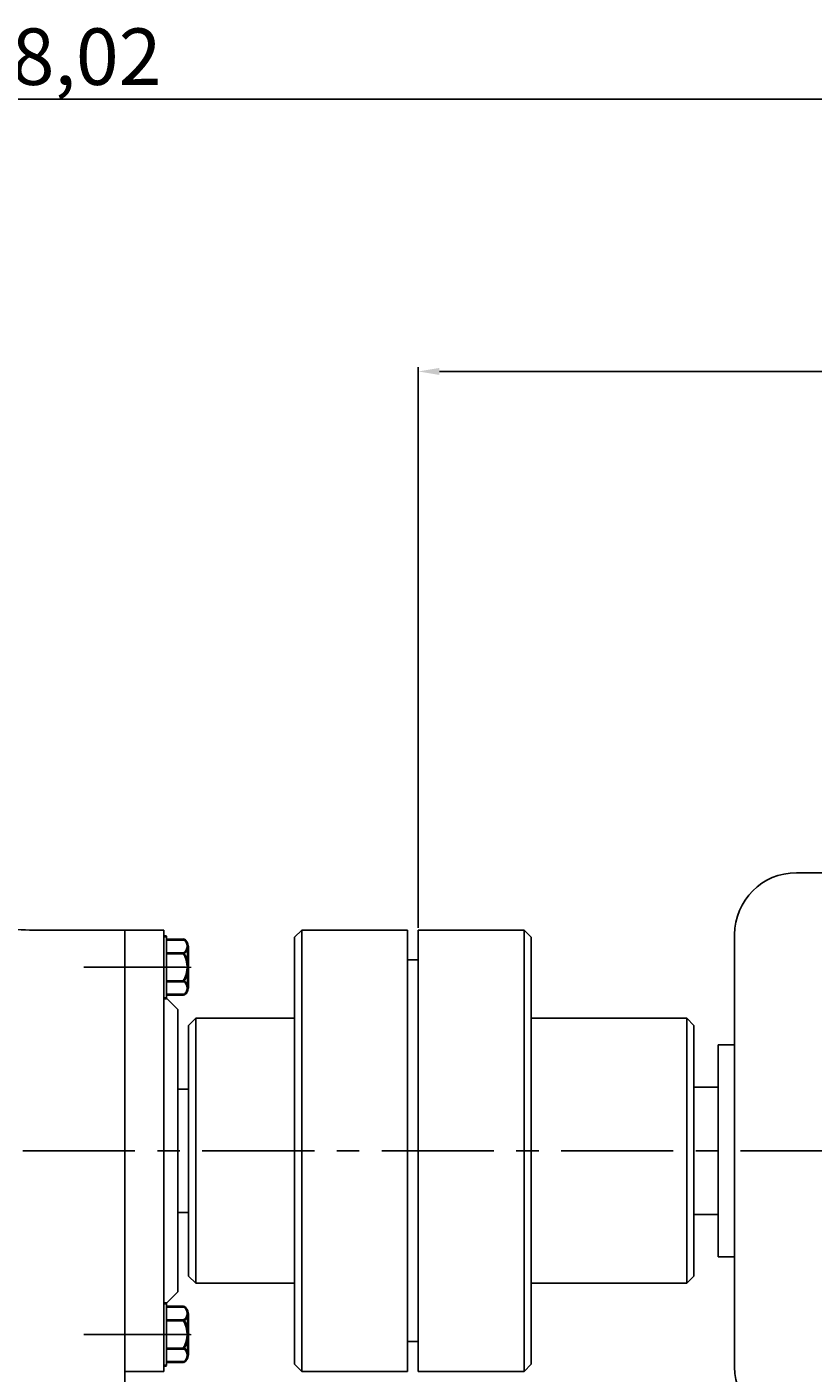
# Model space of a CAD drawing. Units: millimetres. Extents: x 35015 to 37133, y -12039 to -10684.
# Drawn here: x 35665 to 35888, y -11065 to -10684 of the extents above; entities that cross this region are included whole.
import ezdxf

# ---------------------------------------------------------------- set-up
doc = ezdxf.new("R2010")
doc.units = ezdxf.units.MM
doc.linetypes.add('ACAD_ISO02W100', pattern=[15, 12, -3])
doc.linetypes.add('CENTER', pattern=[50.8, 31.75, -6.35, 6.35, -6.35])
doc.layers.add('1', color=7, linetype='Continuous')
doc.layers.add('尺寸线', color=1, linetype='Continuous')
for name, color, linetype, lineweight in [('中心线', 5, 'CENTER', 13), ('粗实线', 7, 'Continuous', 40), ('虚线', 3, 'ACAD_ISO02W100', 30)]:
    doc.layers.add(name, color=color, linetype=linetype, lineweight=lineweight)
doc.styles.get("Standard").update_dxf_attribs({"font": 'txt.shx', "height": 16, "bigfont": 'gbcbig.shx'})
doc.dimstyles.new('ISO-25', dxfattribs={"dimtxt": 2.5, "dimasz": 6, "dimexe": 1.25, "dimexo": 0.625, "dimtad": 1, "dimtxsty": 'Standard', "dimcen": 2.5, "dimadec": 0, "dimazin": 0, "dimtfac": 1, "dimtmove": 0, "dimatfit": 3, "dimfxl": 0, "dimarcsym": 0})

# ---------------------------------------------------------------- blocks, each defined once
blk = doc.blocks.new('*D16')
at = {"layer": 'Defpoints', "color": 0, "transparency": 16777216}
for p in [(13852.05, -4970.14), (13852.05, -5128.33), (14215.05, -5147.12)]:
    blk.add_point(p, dxfattribs=at)
at = {"layer": '尺寸线', "color": 0, "lineweight": -2, "transparency": 16777216}
for p, q in [((13852.05, -5127.7), (13852.05, -4968.89)), ((14209.05, -4970.14), (13858.05, -4970.14)), ((14215.05, -5146.49), (14215.05, -4968.89))]:
    blk.add_line(p, q, dxfattribs=at)
at = {"layer": '尺寸线', "color": 0, "transparency": 16777216}
for points in [[(13858.05, -4969.14), (13858.05, -4971.14), (13852.05, -4970.14)], [(14209.05, -4969.14), (14209.05, -4971.14), (14215.05, -4970.14)]]:
    blk.add_solid(points, dxfattribs=at)
at = {"layer": '尺寸线', "color": 0, "lineweight": -3, "transparency": 16777216, "insert": (14033.55, -4961.51), "char_height": 16, "attachment_point": 5}
blk.add_mtext('363', dxfattribs=at)
blk = doc.blocks.new('*D17')
at = {"layer": 'Defpoints', "color": 0, "transparency": 16777216}
for p in [(13277.02, -4893.02), (13277.02, -5123.5), (14215.05, -5147.12)]:
    blk.add_point(p, dxfattribs=at)
at = {"layer": '尺寸线', "color": 0, "lineweight": -2, "transparency": 16777216}
for p, q in [((13277.02, -5122.88), (13277.02, -4891.77)), ((14209.05, -4893.02), (13283.02, -4893.02)), ((14215.05, -5146.49), (14215.05, -4891.77))]:
    blk.add_line(p, q, dxfattribs=at)
at = {"layer": '尺寸线', "color": 0, "transparency": 16777216}
for points in [[(13283.02, -4892.02), (13283.02, -4894.02), (13277.02, -4893.02)], [(14209.05, -4892.02), (14209.05, -4894.02), (14215.05, -4893.02)]]:
    blk.add_solid(points, dxfattribs=at)
at = {"layer": '尺寸线', "color": 0, "lineweight": -3, "transparency": 16777216, "insert": (13746.04, -4883.06), "char_height": 16, "attachment_point": 5}
blk.add_mtext('938,02', dxfattribs=at)

msp = doc.modelspace()

# ---------------------------------------------------------------- linework, layer by layer
for p, q in [((35892.449, -10923.06), (35882.999, -10923.06)), ((35865.499, -10940.56), (35865.499, -11063.06)), ((35865.499, -10971.81), (35860.879, -10971.81)), ((35860.879, -10971.81), (35860.879, -11031.81)), ((35853.949, -10973.27), (35853.949, -11030.27)), ((35853.949, -10980.814), (35853.949, -11022.814)), ((35853.949, -10983.77), (35853.949, -11019.77)), ((35860.879, -10983.81), (35853.949, -10983.81)), ((35853.949, -11019.81), (35860.879, -11019.81)), ((35860.879, -11031.81), (35865.499, -11031.81))]:
    msp.add_line(p, q)
for centre, start, end in [((35882.999, -10940.56), 90, 180), ((35882.999, -11063.06), 180, 270)]:
    msp.add_arc(centre, 17.5, start, end)
at = {"layer": '1'}
for p, q in [((35703.925, -10958.586), (35703.925, -10940.986)), ((35703.925, -10940.986), (35703.925, -10958.586)), ((35704.725, -10958.586), (35704.725, -10940.986)), ((35704.725, -10940.986), (35704.725, -10958.586)), ((35742.949, -10939.27), (35740.949, -10941.27)), ((35740.949, -11001.77), (35740.949, -10941.27)), ((35742.949, -10939.27), (35772.949, -10939.27)), ((35742.949, -11064.27), (35742.949, -10939.27)), ((35772.949, -10939.27), (35772.949, -11001.77)), ((35775.949, -10939.27), (35775.949, -11001.77)), ((35805.949, -10939.27), (35775.949, -10939.27)), ((35775.949, -10939.27), (35775.949, -11001.77)), ((35805.949, -10939.27), (35807.949, -10941.27)), ((35805.949, -10939.27), (35805.949, -11064.27)), ((35807.949, -11001.77), (35807.949, -10941.27)), ((35772.949, -10947.737), (35775.949, -10947.737)), ((35712.949, -10964.27), (35710.949, -10966.27)), ((35712.949, -10964.27), (35740.949, -10964.27)), ((35712.949, -11039.27), (35712.949, -10964.27)), ((35851.949, -10964.27), (35807.949, -10964.27)), ((35851.949, -10964.27), (35853.949, -10966.27)), ((35851.949, -10964.27), (35851.949, -11039.27)), ((35710.949, -11001.77), (35710.949, -10966.27)), ((35853.949, -11001.77), (35853.949, -10966.27)), ((35710.949, -11001.77), (35710.949, -11037.27)), ((35740.949, -11001.77), (35740.949, -11062.27)), ((35772.949, -11064.27), (35772.949, -11001.77)), ((35775.949, -11064.27), (35775.949, -11001.77)), ((35775.949, -11064.27), (35775.949, -11001.77)), ((35807.949, -11001.77), (35807.949, -11062.27)), ((35853.949, -11001.77), (35853.949, -11037.27)), ((35710.949, -11037.27), (35712.949, -11039.27)), ((35712.949, -11039.27), (35740.949, -11039.27)), ((35851.949, -11039.27), (35807.949, -11039.27)), ((35853.949, -11037.27), (35851.949, -11039.27)), ((35703.925, -11062.586), (35703.925, -11044.986)), ((35703.925, -11044.986), (35703.925, -11062.586)), ((35704.725, -11062.586), (35704.725, -11044.986)), ((35704.725, -11044.986), (35704.725, -11062.586)), ((35772.949, -11055.803), (35775.949, -11055.803)), ((35742.949, -11064.27), (35740.949, -11062.27)), ((35805.949, -11064.27), (35807.949, -11062.27)), ((35742.949, -11064.27), (35772.949, -11064.27)), ((35805.949, -11064.27), (35775.949, -11064.27))]:
    msp.add_line(p, q, dxfattribs=at)
at = {"layer": '中心线', "lineweight": -3}
for p, q in [((35710.077, -10949.786), (35681.253, -10949.786)), ((36152.951, -11001.817), (35187.126, -11001.808)), ((35711.348, -11053.786), (35681.253, -11053.786))]:
    msp.add_line(p, q, dxfattribs=at)
at = {"layer": '中心线'}
for p, q in [((35695.161, -10949.786), (35711.689, -10949.786)), ((35695.161, -11053.786), (35711.689, -11053.786))]:
    msp.add_line(p, q, dxfattribs=at)
at = {"layer": '粗实线', "lineweight": -3}
for p, q in [((35667.018, -10939.286), (35692.884, -10939.286)), ((35692.884, -11064.286), (35692.884, -10939.286)), ((35703.925, -10939.286), (35692.884, -10939.286)), ((35703.925, -10939.286), (35692.884, -10939.286)), ((35703.925, -10939.286), (35692.884, -10939.286)), ((35703.925, -10939.286), (35692.884, -10939.286)), ((35703.925, -10939.286), (35692.884, -10939.286)), ((35703.925, -10939.286), (35692.884, -10939.286)), ((35703.925, -11001.808), (35703.925, -10939.286)), ((35704.725, -10958.586), (35707.925, -10961.786)), ((35707.925, -11001.808), (35707.925, -10961.786)), ((35707.925, -10984.305), (35710.949, -10984.305)), ((35710.949, -10984.305), (35710.949, -11019.236)), ((35703.925, -11064.286), (35703.925, -11001.808)), ((35707.925, -11041.786), (35707.925, -11001.808)), ((35710.949, -11019.236), (35707.925, -11019.236)), ((35692.884, -11064.286), (35692.884, -11041.786)), ((35704.725, -11044.986), (35707.925, -11041.786)), ((35692.884, -11064.286), (35692.884, -11114.786)), ((35703.925, -11064.286), (35692.884, -11064.286))]:
    msp.add_line(p, q, dxfattribs=at)
at = {"layer": '粗实线'}
for p, q in [((35703.925, -10940.986), (35704.725, -10940.986)), ((35704.725, -10941.934), (35709.525, -10941.934)), ((35710.725, -10943.86), (35710.725, -10955.712)), ((35710.725, -10943.86), (35710.725, -10945.786)), ((35704.725, -10945.786), (35709.525, -10945.786)), ((35704.725, -10953.786), (35709.525, -10953.786)), ((35703.925, -10958.586), (35704.725, -10958.586)), ((35709.525, -10957.638), (35704.725, -10957.638)), ((35703.925, -11044.986), (35704.725, -11044.986)), ((35704.725, -11045.934), (35709.525, -11045.934)), ((35710.725, -11047.86), (35710.725, -11059.712)), ((35710.725, -11047.86), (35710.725, -11049.786)), ((35704.725, -11049.786), (35709.525, -11049.786)), ((35704.725, -11057.786), (35709.525, -11057.786)), ((35703.925, -11062.586), (35704.725, -11062.586)), ((35709.525, -11061.638), (35704.725, -11061.638))]:
    msp.add_line(p, q, dxfattribs=at)
at = {"layer": '粗实线', "lineweight": -3}
msp.add_arc((35667.018, -10879.286), 60, 252.49983, 270, dxfattribs=at)
at = {"layer": '粗实线'}
for centre, radius, start, end in [((35708.579, -10943.86), 2.146, 296.14982, 63.85018), ((35703.458, -10949.786), 7.267, 326.60151, 33.39849), ((35708.579, -10955.712), 2.146, 296.14982, 63.85018), ((35708.579, -11047.86), 2.146, 296.14982, 63.85018), ((35703.458, -11053.786), 7.267, 326.60151, 33.39849), ((35708.579, -11059.712), 2.146, 296.14982, 63.85018)]:
    msp.add_arc(centre, radius, start, end, dxfattribs=at)
at = {"layer": '虚线', "lineweight": -3}
msp.add_line((35710.949, -11019.236), (35710.949, -10984.305), dxfattribs=at)

# ---------------------------------------------------------------- dimensions: what is measured, and where the dimension line sits
at = {"layer": '尺寸线', "lineweight": -3}
for base, p1, p2, picture, middle, set_off in [((35200.9243, -10703.9643), (36138.9487, -10958.0603), (35200.9243, -10934.4452), '*D17', (35669.9365, -10694.006), (21923.8998, -5810.9428)), ((35775.949, -10781.082), (36138.949, -10958.06), (35775.949, -10939.27), '*D16', (35957.449, -10772.457), (21923.9, -5810.943))]:
    dim = msp.add_linear_dim(base=base, p1=p1, p2=p2, dimstyle='ISO-25', dxfattribs=at)
    dim.commit()
    dim.dimension.update_dxf_attribs({"geometry": picture, "text_midpoint": middle, "insert": set_off})

doc.saveas('drawing.dxf')
